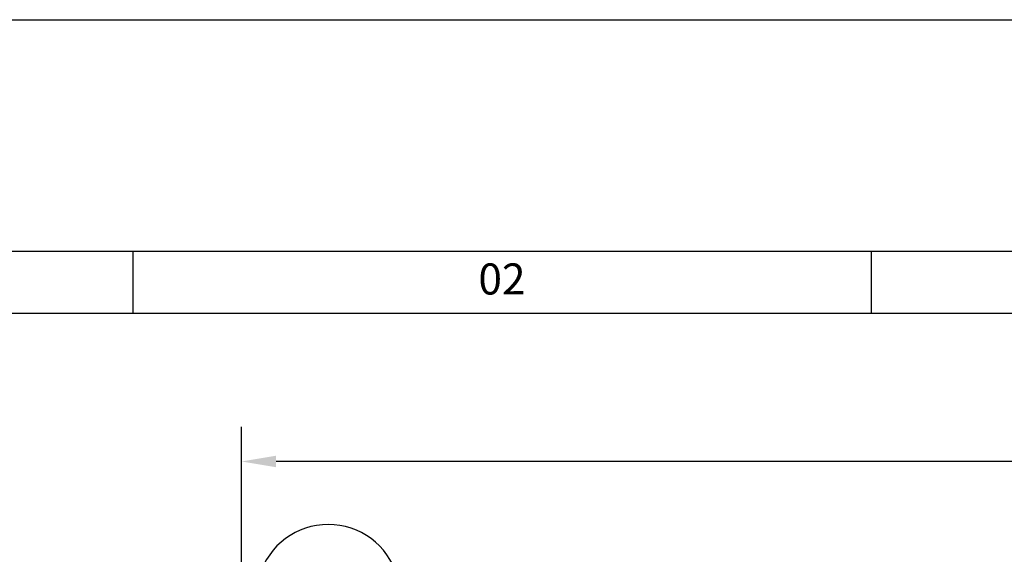
# Model space of a CAD drawing. Units: millimetres. Extents: x -370217 to -368368, y 205178 to 206732.
# Drawn here: x -370161 to -370119, y 205453 to 205476 of the extents above; entities that cross this region are included whole.
import ezdxf
from ezdxf.enums import TextEntityAlignment as Align

# ---------------------------------------------------------------- set-up
doc = ezdxf.new("R2010")
doc.units = ezdxf.units.MM
doc.header["$LTSCALE"] = 5
for name, color, linetype in [('01', 1, 'Continuous'), ('1', 1, 'Continuous'), ('2', 2, 'Continuous'), ('3', 3, 'Continuous'), ('5', 5, 'Continuous'), ('COTAS', 230, 'Continuous')]:
    doc.layers.add(name, color=color, linetype=linetype)
doc.styles.add('ROMANS', font='ROMANS.SHX', dxfattribs={"height": 1.5})
doc.styles.add('SIMPLEX', font='simplex.shx')
doc.dimstyles.new('ESCALA1_10', dxfattribs={"dimtxt": 1.5, "dimasz": 1.5, "dimexe": 1.5, "dimexo": 1, "dimgap": 1, "dimtad": 1, "dimdec": 0, "dimlfac": 10, "dimzin": 0, "dimdsep": 46, "dimtxsty": 'ROMANS', "dimcen": 0.09, "dimclrd": 256, "dimclre": 256, "dimclrt": 4, "dimadec": 0, "dimazin": 0, "dimtfac": 1, "dimtdec": 0, "dimtmove": 2, "dimatfit": 0, "dimfxl": 0, "dimtolj": 1, "dimtzin": 0, "dimlwd": -1, "dimlwe": -1, "dimarcsym": 0})

# ---------------------------------------------------------------- blocks, each defined once
blk = doc.blocks.new('FF')
at = {"layer": '1'}
blk.add_lwpolyline([(0, 297), (420, 297), (420, 0), (0, 0), (0, 297)], dxfattribs=at)
at = {"layer": '2'}
for p, q in [((59.543, 287), (59.543, 284.317)), ((91.402, 287), (91.402, 284.317)), ((410, 284.317), (25, 284.317))]:
    blk.add_line(p, q, dxfattribs=at)
at = {"layer": '5'}
blk.add_lwpolyline([(25, 287), (410, 287), (410, 10), (25, 10)], close=True, dxfattribs=at)
at = {"layer": '2', "style": 'SIMPLEX'}
blk.add_text('02', height=1.3415, dxfattribs=at).set_placement((75.473, 285.633), align=Align.MIDDLE)
blk = doc.blocks.new('*D25')
at = {"layer": 'COTAS', "transparency": 16777216}
for p, q in [((-370151.494, 205442.975), (-370151.494, 205458.82)), ((-370051.494, 205442.975), (-370051.494, 205458.82)), ((-370052.994, 205457.32), (-370149.994, 205457.32))]:
    blk.add_line(p, q, dxfattribs=at)
for points in [[(-370149.994, 205457.57), (-370149.994, 205457.07), (-370151.494, 205457.32)], [(-370052.994, 205457.57), (-370052.994, 205457.07), (-370051.494, 205457.32)]]:
    blk.add_solid(points, dxfattribs=at)
at = {"layer": 'DEFPOINTS', "color": 0, "transparency": 16777216}
for p in [(-370151.494, 205457.32), (-370151.494, 205441.975), (-370051.494, 205441.975)]:
    blk.add_point(p, dxfattribs=at)
at = {"layer": 'COTAS', "color": 4, "transparency": 16777216, "insert": (-370101.494, 205459.07), "char_height": 1.5, "attachment_point": 5, "style": 'ROMANS'}
blk.add_mtext('\\A1;1000', dxfattribs=at)

msp = doc.modelspace()

# ---------------------------------------------------------------- linework, layer by layer
at = {"layer": '3'}
msp.add_arc((-370147.746, 205451.5), 3.1, 303.8108, 236.1892, dxfattribs=at)

# ---------------------------------------------------------------- block references
at = {"layer": '01'}
msp.add_blockref('FF', (-370215.725, 205179.392), dxfattribs=at)

# ---------------------------------------------------------------- dimensions: what is measured, and where the dimension line sits
at = {"layer": 'COTAS'}
dim = msp.add_linear_dim(base=(-370151.494, 205457.32), p1=(-370051.494, 205441.975), p2=(-370151.494, 205441.975), dimstyle='ESCALA1_10', dxfattribs=at)
dim.commit()
dim.dimension.update_dxf_attribs({"geometry": '*D25', "text_midpoint": (-370101.494, 205459.07)})

doc.saveas('drawing.dxf')
